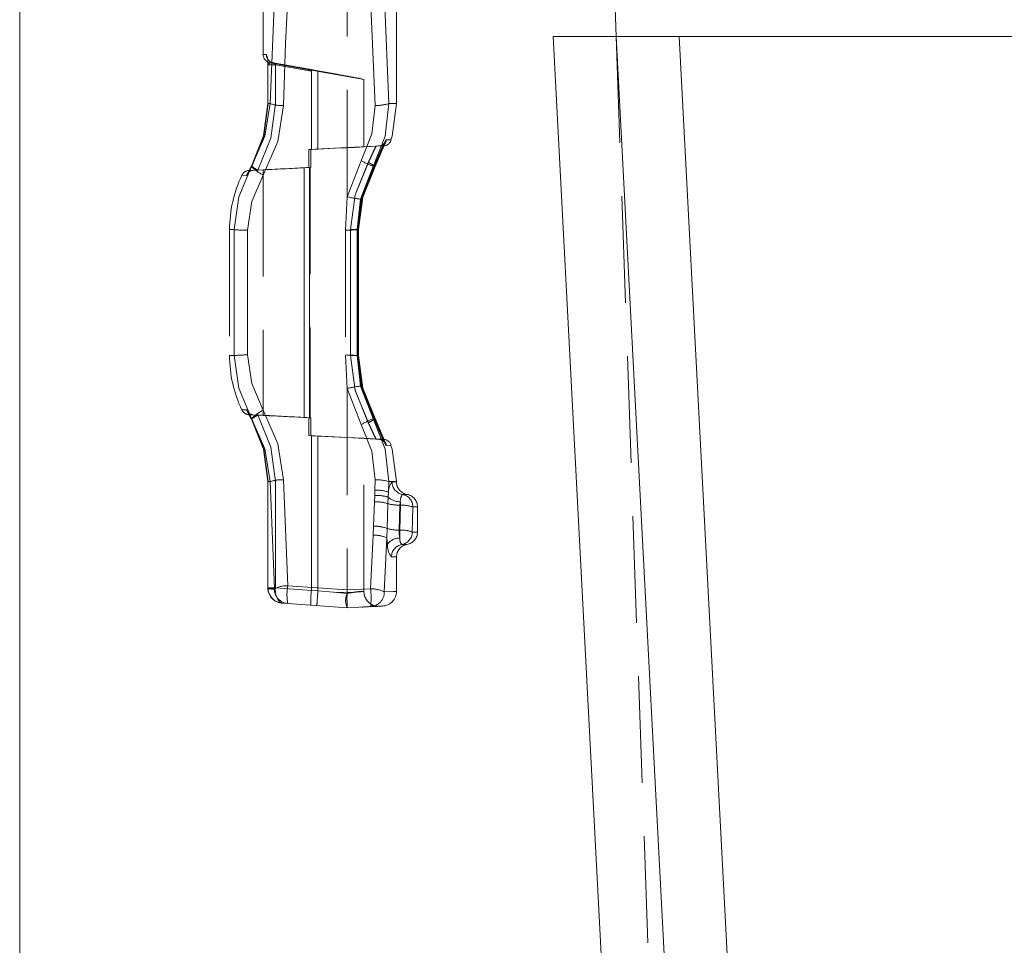
# Model space of a CAD drawing. Units: millimetres. Extents: x 0 to 420, y 0 to 297.
# Drawn here: x 247 to 259, y 218 to 229 of the extents above; entities that cross this region are included whole.
import ezdxf

# ---------------------------------------------------------------- set-up
doc = ezdxf.new("R2010")
doc.units = ezdxf.units.MM
doc.linetypes.add('HIDDEN', pattern=[1.905, 1.27, -0.635])
doc.linetypes.add('PHANTOM', pattern=[12.7, 6.35, -1.27, 1.27, -1.27, 1.27, -1.27])

msp = doc.modelspace()

# ---------------------------------------------------------------- linework, layer by layer
at = {"color": 7, "linetype": 'Continuous', "lineweight": 15}
for p, q in [((247.088012, 232.597013), (247.088012, 136.589785)), ((254.192776, 229.289783), (254.088013, 232.289786)), ((253.442776, 229.289783), (254.192776, 229.289783)), ((254.593053, 207.341172), (253.442776, 229.289783)), ((254.192776, 229.289783), (254.789494, 217.903729)), ((254.192776, 229.289783), (254.942775, 229.289783)), ((254.942775, 229.289783), (255.537438, 217.942931)), ((254.942775, 229.289783), (293.233252, 229.289783))]:
    msp.add_line(p, q, dxfattribs=at)
at = {"color": 7, "linetype": 'HIDDEN', "lineweight": 0}
for p, q in [((249.988014, 229.94677), (249.988014, 229.073693)), ((250.988013, 227.381445), (250.988013, 229.832198)), ((251.576117, 228.489788), (251.576117, 229.827972)), ((254.192776, 229.289783), (255.683893, 186.589785)), ((250.041997, 228.953768), (250.041997, 228.953744)), ((250.041997, 228.953744), (250.041997, 228.487833)), ((250.070693, 228.975214), (250.988266, 228.813423)), ((250.35824, 228.930457), (250.107676, 228.975118)), ((250.358221, 228.930463), (250.107676, 228.975118)), ((250.562032, 228.894521), (250.354193, 228.931166)), ((250.35426, 228.931154), (250.562023, 228.894521)), ((250.562023, 228.894521), (250.638004, 228.881122)), ((250.562023, 227.942885), (250.562023, 228.876133)), ((250.639901, 228.880788), (250.562032, 228.894521)), ((250.562032, 228.876133), (250.562032, 227.942885)), ((250.639901, 228.880788), (250.639901, 227.946962)), ((250.987409, 228.813566), (251.189344, 228.777958)), ((251.188014, 227.973921), (251.188014, 228.778197)), ((250.041997, 228.487833), (250.041997, 228.487803)), ((251.187392, 227.973892), (251.422167, 227.986194)), ((251.311038, 227.744092), (251.425985, 228.016872)), ((251.311038, 227.744092), (251.425964, 228.016855)), ((251.317231, 227.743299), (251.433687, 228.016628)), ((251.317231, 227.743299), (251.433693, 228.01661)), ((251.372507, 227.986176), (251.330029, 227.983804)), ((251.372621, 227.98614), (251.330029, 227.983804)), ((251.379885, 227.986146), (251.332399, 227.983565)), ((251.372619, 227.98614), (251.373878, 227.98614)), ((251.373878, 227.98614), (251.372621, 227.98614)), ((251.379885, 227.986146), (251.3813, 227.986152)), ((250.530125, 227.941228), (250.988013, 227.965589)), ((250.530125, 227.941228), (250.562032, 227.942885)), ((250.530125, 227.941228), (250.530125, 227.728332)), ((250.988013, 227.96538), (250.555953, 227.942569)), ((250.562023, 227.942885), (250.555953, 227.942569)), ((250.555953, 227.729697), (250.555953, 227.942569)), ((250.638004, 227.946867), (250.562023, 227.942885)), ((250.562032, 227.942885), (250.639901, 227.946962)), ((250.988013, 227.965589), (251.330029, 227.983804)), ((250.988013, 227.96538), (251.332399, 227.983565)), ((249.848139, 227.736343), (249.814177, 227.670504)), ((249.84829, 227.736254), (249.814357, 227.670468)), ((249.84829, 227.736254), (249.814376, 227.67051)), ((249.988014, 227.701707), (249.818713, 227.692832)), ((249.855353, 227.739133), (249.849545, 227.74321)), ((249.914008, 227.695669), (249.926356, 227.696331)), ((249.926356, 227.696331), (250.555953, 227.729697)), ((249.988014, 227.701707), (249.988014, 224.777867)), ((250.429292, 227.723188), (250.474465, 227.725453)), ((250.474465, 227.725453), (250.530125, 227.728332)), ((250.546922, 227.729226), (250.538005, 227.728762)), ((250.555953, 227.729697), (250.546922, 227.729226)), ((250.546922, 227.729226), (250.546922, 224.750341)), ((250.988013, 227.381445), (250.969479, 226.982458)), ((249.588013, 226.989783), (249.588013, 225.489785)), ((250.969479, 226.982458), (250.969479, 225.49711)), ((251.118411, 225.487812), (251.118411, 226.99181)), ((251.123536, 226.991851), (251.123536, 226.991857)), ((251.123536, 225.48771), (251.123536, 226.991851)), ((250.969479, 225.49711), (250.988013, 225.098122)), ((251.118411, 225.487764), (251.118411, 225.487812)), ((250.988013, 225.098122), (250.988013, 222.702206)), ((249.81418, 224.809058), (249.848138, 224.743224)), ((249.814357, 224.809105), (249.84829, 224.743314)), ((249.814376, 224.809058), (249.84829, 224.743314)), ((249.988014, 224.777867), (249.818713, 224.786736)), ((249.849545, 224.736358), (249.848989, 224.734296)), ((249.914008, 224.783905), (249.926356, 224.783243)), ((250.555953, 224.74987), (249.926356, 224.783243)), ((250.474465, 224.754114), (250.429124, 224.756391)), ((250.474465, 224.754114), (250.530125, 224.751241)), ((250.530125, 224.538339), (250.530125, 224.751241)), ((250.538005, 224.750806), (250.546922, 224.750341)), ((250.555953, 224.74987), (250.546922, 224.750341)), ((250.555953, 224.74987), (250.555953, 224.537004)), ((251.425964, 224.462713), (251.311038, 224.735476)), ((251.425985, 224.462701), (251.311038, 224.735476)), ((251.433679, 224.462957), (251.317231, 224.736269)), ((251.4337, 224.462946), (251.317231, 224.736269)), ((250.988013, 224.513979), (250.530125, 224.538339)), ((250.530125, 224.538339), (250.562032, 224.536688)), ((250.562023, 224.536688), (250.555953, 224.537004)), ((250.555953, 224.537004), (250.988013, 224.514188)), ((250.562023, 222.696002), (250.562023, 224.536688)), ((250.638004, 224.532707), (250.562023, 224.536688)), ((250.562032, 224.536688), (250.639901, 224.532605)), ((250.562032, 224.536688), (250.562032, 222.696002)), ((250.639901, 224.532605), (250.639901, 222.690512)), ((250.988013, 224.514188), (251.332399, 224.496002)), ((251.330029, 224.495764), (250.988013, 224.513979)), ((251.422167, 224.493374), (251.187389, 224.505682)), ((251.188014, 222.682352), (251.188014, 224.505646)), ((251.188014, 222.682364), (251.188014, 224.505646)), ((251.372507, 224.493398), (251.330029, 224.495764)), ((251.372621, 224.493427), (251.330029, 224.495764)), ((251.373878, 224.493427), (251.372621, 224.493427)), ((251.379885, 224.493421), (251.3813, 224.493421)), ((250.041997, 223.991765), (250.041997, 222.723712)), ((251.576117, 223.98559), (251.576117, 223.989786)), ((251.826116, 223.389782), (251.826116, 223.689784)), ((251.576117, 222.676326), (251.576117, 223.093982)), ((250.041997, 222.723712), (250.041997, 222.723688)), ((250.052318, 222.72491), (250.045188, 222.72491)), ((250.561985, 222.694935), (250.562023, 222.696002)), ((250.562032, 222.696002), (250.561994, 222.694935)), ((250.988011, 222.701897), (250.988013, 222.702206)), ((250.988013, 222.670842), (251.031958, 222.673352)), ((250.21828, 222.54361), (250.280082, 222.539289)), ((250.988011, 222.489787), (250.280082, 222.539289)), ((250.557429, 222.519894), (250.526658, 222.522045)), ((250.988011, 222.489787), (250.988013, 222.489787)), ((251.26781, 222.502), (250.988013, 222.489787)), ((251.280376, 222.516365), (251.373625, 222.50662)), ((251.280417, 222.516306), (251.373501, 222.506614)), ((251.305437, 222.513117), (251.303157, 222.517176)), ((251.305531, 222.513188), (251.303333, 222.517229))]:
    msp.add_line(p, q, dxfattribs=at)
at = {"color": 7, "linetype": 'PHANTOM', "lineweight": 0}
for p, q in [((250.127405, 229.867376), (250.07074, 228.489788)), ((251.320642, 228.466768), (251.263256, 229.844327)), ((251.485418, 228.489788), (251.429527, 229.81732)), ((250.025843, 229.073573), (249.988014, 229.073693)), ((250.133282, 228.952546), (250.042114, 228.952546)), ((250.043224, 228.489788), (250.043224, 228.952546)), ((250.133282, 228.952546), (250.047614, 228.952546)), ((250.107643, 228.975118), (250.070727, 228.975214)), ((250.107643, 228.975118), (250.35426, 228.931154)), ((250.354193, 228.931166), (250.107643, 228.975118)), ((250.133282, 228.952546), (250.133282, 228.489788)), ((250.562023, 228.876133), (250.133282, 228.952546)), ((250.133282, 228.952546), (250.562032, 228.876133)), ((250.638004, 227.946867), (250.638004, 228.881122)), ((250.047225, 228.489788), (250.042114, 228.489788)), ((250.07074, 228.489788), (250.043224, 228.489788)), ((251.485418, 228.489788), (251.576117, 228.489788)), ((251.485418, 228.489788), (251.576117, 228.489788)), ((251.447225, 228.057684), (251.313333, 227.739782)), ((251.42462, 228.00401), (251.313333, 227.739782)), ((251.320671, 227.739782), (251.455909, 228.057636)), ((251.320671, 227.739782), (251.439484, 228.01903)), ((251.420289, 227.986194), (251.3813, 227.986152)), ((250.988013, 227.964492), (250.988013, 227.96538)), ((251.239081, 227.789052), (251.330029, 227.983804)), ((251.332399, 227.983565), (251.240626, 227.789111)), ((251.156938, 227.810062), (250.988013, 227.381445)), ((249.792114, 227.635439), (249.733612, 227.635862)), ((249.818847, 227.689786), (249.792114, 227.635439)), ((249.818845, 227.689786), (249.792114, 227.635439)), ((249.818713, 227.692832), (249.863496, 227.692874)), ((249.818845, 227.689786), (249.845894, 227.739782)), ((249.845894, 227.739782), (249.818847, 227.689786)), ((249.848989, 227.745272), (249.845894, 227.739782)), ((249.845894, 227.739782), (249.849965, 227.739782)), ((250.474465, 224.754114), (250.474465, 227.725453)), ((250.538005, 227.728762), (250.538005, 224.750806)), ((251.299937, 227.739782), (251.148617, 227.351613)), ((251.320671, 227.739782), (251.299937, 227.739782)), ((251.148617, 227.351613), (251.108132, 226.989783)), ((249.588013, 226.989783), (249.641405, 226.989783)), ((249.588013, 226.989783), (249.641405, 226.989783)), ((249.588013, 226.989783), (249.641405, 226.989783)), ((249.641405, 226.989783), (249.588013, 226.989783)), ((249.641405, 226.989783), (249.641405, 225.489785)), ((249.803039, 225.497414), (249.803039, 226.982154)), ((251.029405, 226.989783), (251.123391, 226.989783)), ((251.029405, 225.489785), (251.029405, 226.989783)), ((251.029405, 226.989783), (251.118059, 226.989783)), ((251.113454, 226.989783), (251.029967, 226.989783)), ((251.029967, 226.989783), (251.029967, 225.489785)), ((251.108132, 226.989783), (251.122341, 226.989783)), ((251.108132, 226.989783), (251.108132, 225.489785)), ((251.1171, 226.989783), (251.108132, 226.989783)), ((251.1171, 226.989783), (251.1171, 225.489785)), ((251.122341, 225.489785), (251.122341, 226.989783)), ((249.588013, 225.489785), (249.641405, 225.489785)), ((249.641405, 225.489785), (249.588013, 225.489785)), ((249.641405, 225.489785), (249.588013, 225.489785)), ((249.588013, 225.489785), (249.641405, 225.489785)), ((251.029405, 225.489785), (251.123391, 225.489785)), ((251.029405, 225.489785), (251.118059, 225.489785)), ((251.029967, 225.489785), (251.113454, 225.489785)), ((251.108132, 225.489785), (251.148617, 225.127955)), ((251.122341, 225.489785), (251.108132, 225.489785)), ((251.1171, 225.489785), (251.108132, 225.489785)), ((250.988013, 225.098122), (251.156938, 224.669505)), ((251.148617, 225.127955), (251.299937, 224.739785)), ((249.733612, 224.843706), (249.792114, 224.844135)), ((249.792114, 224.844135), (249.818847, 224.789788)), ((249.792114, 224.844135), (249.818845, 224.789788)), ((249.863496, 224.786694), (249.818713, 224.786736)), ((249.845894, 224.739785), (249.818845, 224.789788)), ((249.818847, 224.789788), (249.845894, 224.739785)), ((249.845894, 224.739785), (249.849965, 224.739785)), ((249.845894, 224.739785), (249.848989, 224.734296)), ((251.313333, 224.739785), (251.299937, 224.739785)), ((251.299937, 224.739785), (251.320671, 224.739785)), ((251.313333, 224.739785), (251.447225, 224.42189)), ((251.313333, 224.739785), (251.4302, 224.462308)), ((251.313333, 224.739785), (251.42463, 224.475534)), ((251.455909, 224.421932), (251.320671, 224.739785)), ((251.439506, 224.460484), (251.320671, 224.739785)), ((251.239081, 224.690516), (251.330029, 224.495764)), ((251.332399, 224.496002), (251.240626, 224.690456)), ((250.638004, 224.532707), (250.638004, 222.690691)), ((250.988013, 224.514188), (250.988013, 224.515082)), ((251.3813, 224.493421), (251.420291, 224.49338)), ((250.280082, 222.75079), (250.231227, 224.012716)), ((251.317121, 223.889293), (251.320642, 224.012799)), ((250.047225, 223.989786), (250.042114, 223.989786)), ((250.043224, 223.989786), (250.07074, 223.989786)), ((250.043224, 223.989786), (250.043224, 222.72491)), ((250.121585, 222.714861), (250.07074, 223.989786)), ((250.133282, 223.989786), (250.133282, 222.72491)), ((251.316069, 223.825641), (251.317121, 223.889293)), ((251.481754, 223.865004), (251.485418, 223.989786)), ((251.485418, 223.989786), (251.576117, 223.989786)), ((251.485418, 223.989786), (251.576117, 223.989786)), ((251.523127, 223.98559), (251.576117, 223.98559)), ((251.523127, 223.98559), (251.576117, 223.98559)), ((251.314534, 223.751314), (251.316069, 223.825641)), ((251.477675, 223.805697), (251.47433, 223.727907)), ((251.481754, 223.865004), (251.477675, 223.805697)), ((251.646654, 223.837687), (251.701117, 223.837687)), ((251.646654, 223.837687), (251.701117, 223.837687)), ((251.314534, 223.751314), (251.303652, 223.460145)), ((251.47433, 223.727907), (251.464163, 223.433424)), ((251.464163, 223.433424), (251.474331, 223.727907)), ((251.607505, 223.412455), (251.617061, 223.709829)), ((251.62195, 223.709829), (251.615056, 223.412455)), ((251.617061, 223.709829), (251.62195, 223.749877)), ((251.617061, 223.709829), (251.62195, 223.709829)), ((251.62195, 223.709829), (251.62195, 223.749877)), ((251.62195, 223.749877), (251.62195, 223.709829)), ((251.62195, 223.709829), (251.62195, 223.749877)), ((251.62195, 223.749877), (251.62195, 223.709829)), ((251.763065, 223.389782), (251.770183, 223.689784)), ((251.770183, 223.689784), (251.826116, 223.689784)), ((251.770183, 223.689784), (251.826116, 223.689784)), ((251.298431, 223.351611), (251.303652, 223.460145)), ((251.464163, 223.433424), (251.462302, 223.321761)), ((251.615056, 223.412455), (251.607505, 223.412455)), ((251.615056, 223.412455), (251.615056, 223.317803)), ((251.615056, 223.317803), (251.615056, 223.412455)), ((251.615056, 223.412455), (251.615056, 223.317803)), ((251.615056, 223.317803), (251.615056, 223.412455)), ((251.298431, 223.351611), (251.26781, 222.71427)), ((251.430436, 222.677834), (251.462302, 223.321761)), ((251.468639, 223.245819), (251.462302, 223.321761)), ((251.763065, 223.389782), (251.826116, 223.389782)), ((251.763065, 223.389782), (251.826116, 223.389782)), ((251.639725, 223.241885), (251.701117, 223.241885)), ((251.639725, 223.241885), (251.701117, 223.241885)), ((251.516384, 223.093982), (251.576117, 223.093982)), ((251.516384, 223.093982), (251.576117, 223.093982)), ((250.045188, 222.72491), (250.042114, 222.72491)), ((250.043224, 222.72491), (250.043249, 222.720124)), ((250.043249, 222.720124), (250.121585, 222.714861)), ((250.133282, 222.72491), (250.052318, 222.72491)), ((250.132887, 222.713853), (250.133282, 222.72491)), ((250.133282, 222.72491), (250.561985, 222.694935)), ((250.561994, 222.694935), (250.133282, 222.72491)), ((250.988011, 222.701897), (250.280082, 222.75079)), ((251.26781, 222.71427), (250.988013, 222.702206)), ((250.562023, 222.696002), (250.638004, 222.690691)), ((250.639901, 222.690512), (250.562032, 222.696002))]:
    msp.add_line(p, q, dxfattribs=at)
at = {"color": 7, "linetype": 'PHANTOM', "lineweight": 0, "flags": 128}
for points in [[(250.231227, 228.466858), (250.255774, 229.209293), (250.288619, 229.881801)], [(250.231227, 228.466858), (250.255774, 229.209299), (250.288619, 229.881801)], [(250.231227, 228.466858), (250.255774, 229.209293), (250.288619, 229.881801)], [(250.288619, 229.881801), (250.255774, 229.209299), (250.231227, 228.466858)], [(250.231227, 228.466858), (250.255774, 229.209293), (250.288619, 229.881801)], [(250.288619, 229.881801), (250.255774, 229.209293), (250.231227, 228.466858)], [(250.231227, 228.466858), (250.255774, 229.209293), (250.288619, 229.881801)], [(250.288619, 229.881801), (250.255774, 229.209293), (250.231227, 228.466858)], [(250.043224, 228.489788), (249.993506, 228.105022), (249.848989, 227.745272)], [(249.848989, 227.745272), (249.993506, 228.105022), (250.043224, 228.489788)], [(249.848989, 227.745272), (249.993506, 228.105022), (250.043224, 228.489788)], [(250.043224, 228.489788), (249.993506, 228.105022), (249.848989, 227.745272)], [(250.043224, 228.489788), (249.993506, 228.105022), (249.848989, 227.745272)], [(249.848989, 227.745272), (249.993506, 228.105022), (250.043224, 228.489788)], [(249.848989, 227.745272), (249.993506, 228.105022), (250.043224, 228.489788)], [(250.043224, 228.489788), (249.993506, 228.105022), (249.848989, 227.745272)], [(249.849965, 227.739782), (250.008172, 228.1011), (250.07074, 228.489788)], [(249.849965, 227.739782), (250.008172, 228.1011), (250.07074, 228.489788)], [(250.133282, 228.489788), (250.080325, 228.079767), (249.926356, 227.696331)], [(249.926356, 227.696331), (250.080325, 228.079767), (250.133282, 228.489788)], [(249.926356, 227.696331), (250.080325, 228.079767), (250.133282, 228.489788)], [(250.133282, 228.489788), (250.080325, 228.079767), (249.926356, 227.696331)], [(250.133282, 228.489788), (250.080325, 228.079767), (249.926356, 227.696331)], [(249.926356, 227.696331), (250.080325, 228.079767), (250.133282, 228.489788)], [(249.926356, 227.696331), (250.080325, 228.079767), (250.133282, 228.489788)], [(250.133282, 228.489788), (250.080325, 228.079767), (249.926356, 227.696331)], [(249.988729, 227.638675), (250.163367, 228.037853), (250.231227, 228.466858)], [(250.231227, 228.466858), (250.163366, 228.037853), (249.988729, 227.638675)], [(249.988729, 227.638675), (250.163366, 228.037853), (250.231227, 228.466858)], [(250.231227, 228.466858), (250.163367, 228.037853), (249.988729, 227.638675)], [(249.988729, 227.638675), (250.163367, 228.037853), (250.231227, 228.466858)], [(250.231227, 228.466858), (250.163366, 228.037853), (249.988729, 227.638675)], [(249.988729, 227.638675), (250.163366, 228.037853), (250.231227, 228.466858)], [(250.231227, 228.466858), (250.163367, 228.037853), (249.988729, 227.638675)], [(251.320642, 228.466768), (251.283455, 228.128101), (251.156938, 227.810062)], [(251.156938, 227.810062), (251.283455, 228.128101), (251.320642, 228.466768)], [(251.320642, 228.466768), (251.283455, 228.128101), (251.156938, 227.810062)], [(251.156938, 227.810062), (251.283455, 228.128101), (251.320642, 228.466768)], [(251.320642, 228.466768), (251.283455, 228.128101), (251.156938, 227.810062)], [(251.156938, 227.810062), (251.283455, 228.128101), (251.320642, 228.466768)], [(251.320642, 228.466768), (251.283455, 228.128101), (251.156938, 227.810062)], [(251.156938, 227.810062), (251.283455, 228.128101), (251.320642, 228.466768)], [(251.299937, 227.739782), (251.44292, 228.103198), (251.485418, 228.489788)], [(251.485418, 228.489788), (251.44292, 228.103198), (251.299937, 227.739782)], [(251.485418, 228.489788), (251.44292, 228.103198), (251.299937, 227.739782)], [(251.299937, 227.739782), (251.44292, 228.103198), (251.485418, 228.489788)], [(251.485418, 228.489788), (251.44292, 228.103198), (251.299937, 227.739782)], [(251.299937, 227.739782), (251.44292, 228.103198), (251.485418, 228.489788)], [(251.299937, 227.739782), (251.44292, 228.103198), (251.485418, 228.489788)], [(251.485418, 228.489788), (251.44292, 228.103198), (251.299937, 227.739782)], [(251.373878, 227.98614), (251.421957, 227.986194), (251.3813, 227.986152)], [(251.455909, 228.057636), (251.512505, 228.057344), (251.447225, 228.057684)], [(251.455909, 228.057636), (251.512505, 228.057344), (251.447225, 228.057684)], [(251.455909, 228.057636), (251.512505, 228.057344), (251.447225, 228.057684)], [(251.455909, 228.057636), (251.512505, 228.057344), (251.447225, 228.057684)], [(251.029405, 226.989783), (251.083501, 227.403118), (251.240626, 227.789111)], [(251.029405, 226.989783), (251.083501, 227.403118), (251.240626, 227.789111)], [(251.029405, 226.989783), (251.083501, 227.403118), (251.240626, 227.789111)], [(251.029405, 226.989783), (251.083501, 227.403118), (251.240626, 227.789111)], [(251.029967, 226.989783), (251.083489, 227.402968), (251.239081, 227.789052)], [(251.029967, 226.989783), (251.083489, 227.402968), (251.239081, 227.789052)], [(251.029967, 226.989783), (251.083489, 227.402968), (251.239081, 227.789052)], [(251.029967, 226.989783), (251.083489, 227.402968), (251.239081, 227.789052)], [(249.641405, 226.989783), (249.696486, 227.378948), (249.849965, 227.739782)], [(249.849965, 227.739782), (249.696486, 227.378948), (249.641405, 226.989783)], [(249.849965, 227.739782), (249.696486, 227.378948), (249.641405, 226.989783)], [(249.641405, 226.989783), (249.696486, 227.378948), (249.849965, 227.739782)], [(249.641405, 226.989783), (249.696486, 227.378948), (249.849965, 227.739782)], [(249.849965, 227.739782), (249.696486, 227.378948), (249.641405, 226.989783)], [(249.849965, 227.739782), (249.696486, 227.378948), (249.641405, 226.989783)], [(249.641405, 226.989783), (249.696486, 227.378948), (249.849965, 227.739782)], [(249.803039, 226.982154), (249.852182, 227.322884), (249.988729, 227.638675)], [(249.988729, 227.638675), (249.852182, 227.322884), (249.803039, 226.982154)], [(249.803039, 226.982154), (249.852182, 227.322884), (249.988729, 227.638675)], [(249.988729, 227.638675), (249.852182, 227.322884), (249.803039, 226.982154)], [(249.803039, 226.982154), (249.852182, 227.322884), (249.988729, 227.638675)], [(249.988729, 227.638675), (249.852182, 227.322884), (249.803039, 226.982154)], [(249.803039, 226.982154), (249.852182, 227.322884), (249.988729, 227.638675)], [(249.988729, 227.638675), (249.852182, 227.322884), (249.803039, 226.982154)], [(251.313333, 227.739782), (251.167336, 227.377547), (251.1171, 226.989783)], [(251.313333, 227.739782), (251.167336, 227.377547), (251.1171, 226.989783)], [(251.313333, 227.739782), (251.167336, 227.377547), (251.1171, 226.989783)], [(251.313333, 227.739782), (251.167336, 227.377547), (251.1171, 226.989783)], [(251.122341, 226.989783), (251.173145, 227.377654), (251.320671, 227.739782)], [(251.122341, 226.989783), (251.173145, 227.377654), (251.320671, 227.739782)], [(251.122341, 226.989783), (251.173145, 227.377654), (251.320671, 227.739782)], [(251.122341, 226.989783), (251.173145, 227.377654), (251.320671, 227.739782)], [(249.849965, 224.739785), (249.696486, 225.10062), (249.641405, 225.489785)], [(249.641405, 225.489785), (249.696486, 225.10062), (249.849965, 224.739785)], [(249.641405, 225.489785), (249.696486, 225.10062), (249.849965, 224.739785)], [(249.849965, 224.739785), (249.696486, 225.10062), (249.641405, 225.489785)], [(249.849965, 224.739785), (249.696486, 225.10062), (249.641405, 225.489785)], [(249.641405, 225.489785), (249.696486, 225.10062), (249.849965, 224.739785)], [(249.641405, 225.489785), (249.696486, 225.10062), (249.849965, 224.739785)], [(249.849965, 224.739785), (249.696486, 225.10062), (249.641405, 225.489785)], [(249.988729, 224.840899), (249.852182, 225.15669), (249.803039, 225.497414)], [(249.803039, 225.497414), (249.852182, 225.15669), (249.988729, 224.840899)], [(249.988729, 224.840899), (249.852182, 225.15669), (249.803039, 225.497414)], [(249.803039, 225.497414), (249.852182, 225.15669), (249.988729, 224.840899)], [(249.988729, 224.840899), (249.852182, 225.15669), (249.803039, 225.497414)], [(249.803039, 225.497414), (249.852182, 225.15669), (249.988729, 224.840899)], [(249.988729, 224.840899), (249.852182, 225.15669), (249.803039, 225.497414)], [(249.803039, 225.497414), (249.852182, 225.15669), (249.988729, 224.840899)], [(251.240626, 224.690456), (251.083501, 225.07645), (251.029405, 225.489785)], [(251.240626, 224.690456), (251.083501, 225.07645), (251.029405, 225.489785)], [(251.240626, 224.690456), (251.083501, 225.07645), (251.029405, 225.489785)], [(251.240626, 224.690456), (251.083501, 225.07645), (251.029405, 225.489785)], [(251.029967, 225.489785), (251.083489, 225.076599), (251.239081, 224.690516)], [(251.029967, 225.489785), (251.083489, 225.076599), (251.239081, 224.690516)], [(251.029967, 225.489785), (251.083489, 225.076599), (251.239081, 224.690516)], [(251.029967, 225.489785), (251.083489, 225.076599), (251.239081, 224.690516)], [(251.1171, 225.489785), (251.167336, 225.102027), (251.313333, 224.739785)], [(251.1171, 225.489785), (251.167336, 225.102027), (251.313333, 224.739785)], [(251.1171, 225.489785), (251.167336, 225.102027), (251.313333, 224.739785)], [(251.1171, 225.489785), (251.167336, 225.102027), (251.313333, 224.739785)], [(251.320671, 224.739785), (251.173145, 225.101913), (251.122341, 225.489785)], [(251.320671, 224.739785), (251.173145, 225.101913), (251.122341, 225.489785)], [(251.320671, 224.739785), (251.173145, 225.101913), (251.122341, 225.489785)], [(251.320671, 224.739785), (251.173145, 225.101913), (251.122341, 225.489785)], [(249.988729, 224.840899), (250.163367, 224.441714), (250.231227, 224.012716)], [(249.988729, 224.840899), (250.163366, 224.441714), (250.231227, 224.012716)], [(249.988729, 224.840899), (250.163367, 224.441714), (250.231227, 224.012716)], [(249.988729, 224.840899), (250.163366, 224.441714), (250.231227, 224.012716)], [(250.231227, 224.012716), (250.163366, 224.441714), (249.988729, 224.840893)], [(250.231227, 224.012716), (250.163367, 224.441714), (249.988729, 224.840893)], [(250.231227, 224.012716), (250.163366, 224.441714), (249.988729, 224.840893)], [(250.231227, 224.012716), (250.163367, 224.441714), (249.988729, 224.840893)], [(249.848989, 224.734296), (249.993506, 224.374552), (250.043224, 223.989786)], [(250.043224, 223.989786), (249.993506, 224.374552), (249.848989, 224.734296)], [(250.043224, 223.989786), (249.993506, 224.374552), (249.848989, 224.734296)], [(249.848989, 224.734296), (249.993506, 224.374552), (250.043224, 223.989786)], [(249.848989, 224.734296), (249.993506, 224.374552), (250.043224, 223.989786)], [(250.043224, 223.989786), (249.993506, 224.374552), (249.848989, 224.734296)], [(250.043224, 223.989786), (249.993506, 224.374552), (249.848989, 224.734296)], [(249.848989, 224.734296), (249.993506, 224.374552), (250.043224, 223.989786)], [(250.07074, 223.989786), (250.00817, 224.378468), (249.849965, 224.739785)], [(250.07074, 223.989786), (250.00817, 224.378468), (249.849965, 224.739785)], [(250.133282, 223.989786), (250.080325, 224.3998), (249.926356, 224.783243)], [(250.133282, 223.989786), (250.080325, 224.3998), (249.926356, 224.783243)], [(249.926356, 224.783243), (250.080325, 224.3998), (250.133282, 223.989786)], [(249.926356, 224.783243), (250.080325, 224.3998), (250.133282, 223.989786)], [(250.133282, 223.989786), (250.080325, 224.3998), (249.926356, 224.783243)], [(249.926356, 224.783243), (250.080325, 224.3998), (250.133282, 223.989786)], [(249.926356, 224.783243), (250.080325, 224.3998), (250.133282, 223.989786)], [(250.133282, 223.989786), (250.080325, 224.3998), (249.926356, 224.783243)], [(251.485418, 223.989786), (251.44292, 224.376376), (251.299937, 224.739785)], [(251.299937, 224.739785), (251.44292, 224.376376), (251.485418, 223.989786)], [(251.299937, 224.739785), (251.44292, 224.376376), (251.485418, 223.989786)], [(251.485418, 223.989786), (251.44292, 224.376376), (251.299937, 224.739785)], [(251.299937, 224.739785), (251.44292, 224.376376), (251.485418, 223.989786)], [(251.485418, 223.989786), (251.44292, 224.376376), (251.299937, 224.739785)], [(251.485418, 223.989786), (251.44292, 224.376376), (251.299937, 224.739785)], [(251.299937, 224.739785), (251.44292, 224.376376), (251.485418, 223.989786)], [(251.156938, 224.669505), (251.283455, 224.351473), (251.320642, 224.012799)], [(251.320642, 224.012799), (251.283455, 224.351473), (251.156938, 224.669505)], [(251.156938, 224.669505), (251.283455, 224.351473), (251.320642, 224.012799)], [(251.320642, 224.012799), (251.283455, 224.351473), (251.156938, 224.669505)], [(251.156938, 224.669505), (251.283455, 224.351473), (251.320642, 224.012799)], [(251.320642, 224.012799), (251.283455, 224.351473), (251.156938, 224.669505)], [(251.156938, 224.669505), (251.283455, 224.351473), (251.320642, 224.012799)], [(251.320642, 224.012799), (251.283455, 224.351473), (251.156938, 224.669505)], [(251.3813, 224.493421), (251.421957, 224.493374), (251.373878, 224.493427)], [(251.420289, 224.49338), (251.421957, 224.493374), (251.373878, 224.493427)], [(251.447225, 224.42189), (251.512505, 224.422224), (251.455909, 224.421932)], [(251.447225, 224.42189), (251.512505, 224.422224), (251.455909, 224.421932)], [(251.447225, 224.42189), (251.512505, 224.422224), (251.455909, 224.421932)], [(251.447225, 224.42189), (251.512505, 224.422224), (251.455909, 224.421932)], [(251.615056, 223.317803), (251.607753, 223.364641), (251.607505, 223.412455)], [(251.607505, 223.412455), (251.607843, 223.363699), (251.615056, 223.317803)], [(251.607505, 223.412455), (251.6078, 223.364182), (251.615056, 223.317803)], [(251.615056, 223.317803), (251.607753, 223.364641), (251.607505, 223.412455)], [(251.615056, 223.317803), (251.607753, 223.364641), (251.607505, 223.412455)], [(251.607505, 223.412455), (251.607843, 223.363699), (251.615056, 223.317803)], [(251.607505, 223.412455), (251.6078, 223.364182), (251.615056, 223.317803)], [(251.615056, 223.317803), (251.607753, 223.364641), (251.607505, 223.412455)], [(250.21828, 222.54361), (250.188018, 222.554804), (250.160843, 222.585232), (250.140081, 222.638126), (250.134045, 222.675295), (250.132887, 222.713853)], [(250.21828, 222.54361), (250.188018, 222.554804), (250.160843, 222.585232), (250.140081, 222.638126), (250.134045, 222.675295), (250.132887, 222.713853)], [(250.638004, 222.690691), (250.633305, 222.623499), (250.629322, 222.56654), (250.626659, 222.528483), (250.625725, 222.515119)], [(250.638004, 222.690691), (250.633305, 222.623499), (250.629322, 222.56654), (250.626659, 222.528483), (250.625725, 222.515119)], [(250.638004, 222.690691), (250.633305, 222.623499), (250.629322, 222.56654), (250.626659, 222.528483), (250.625725, 222.515119)], [(250.638004, 222.690691), (250.633305, 222.623499), (250.629322, 222.56654), (250.626659, 222.528483), (250.625725, 222.515119)], [(250.988013, 222.658385), (250.823961, 222.673537), (250.638004, 222.690691)], [(250.988013, 222.658385), (250.823958, 222.673537), (250.638004, 222.690691)], [(250.988013, 222.658385), (250.823961, 222.673537), (250.638004, 222.690691)], [(250.988013, 222.658385), (250.823958, 222.673537), (250.638004, 222.690691)], [(250.639901, 222.690512), (250.824533, 222.675039), (250.988013, 222.670842)], [(250.639901, 222.690512), (250.824533, 222.675039), (250.988013, 222.670842)], [(250.639901, 222.690512), (250.824533, 222.675039), (250.988013, 222.670842)], [(250.639901, 222.690512), (250.824533, 222.675039), (250.988013, 222.670842)], [(251.430436, 222.677834), (251.539747, 222.682418), (251.576117, 222.683944), (251.539747, 222.682418), (251.430436, 222.677834)], [(251.430436, 222.677834), (251.539747, 222.682418), (251.576117, 222.683944), (251.539747, 222.682418), (251.430436, 222.677834)], [(251.430436, 222.677834), (251.539548, 222.682394), (251.576117, 222.683914), (251.539548, 222.682394), (251.430436, 222.677834)], [(251.430436, 222.677834), (251.539548, 222.682394), (251.576117, 222.683914), (251.539548, 222.682394), (251.430436, 222.677834)]]:
    msp.add_lwpolyline(points, dxfattribs=at)
at = {"color": 7, "linetype": 'HIDDEN', "lineweight": 0, "flags": 128}
for points in [[(250.111897, 228.973008), (250.092067, 228.973897), (250.073916, 228.973432), (250.058569, 228.967835), (250.04739, 228.952546)], [(250.111897, 228.973008), (250.092067, 228.973897), (250.073916, 228.973432), (250.058569, 228.967835), (250.04739, 228.952546)], [(250.06509, 228.970255), (250.058563, 228.967871), (250.04739, 228.952546)], [(250.06509, 228.970255), (250.058563, 228.967871), (250.04739, 228.952546)], [(250.35426, 228.931154), (250.46255, 228.909363), (250.514518, 228.896196), (250.544345, 228.886665), (250.557542, 228.88074), (250.560871, 228.878267), (250.561719, 228.877158), (250.561939, 228.876634), (250.562023, 228.876133)], [(250.35426, 228.931154), (250.46255, 228.909363), (250.514518, 228.896196), (250.544345, 228.886665), (250.557542, 228.88074), (250.560871, 228.878267), (250.561719, 228.877158), (250.561939, 228.876634), (250.562023, 228.876133)], [(250.638004, 228.881122), (250.823869, 228.847666), (250.988013, 228.816993)], [(250.638004, 228.881122), (250.823869, 228.847666), (250.988013, 228.816993)], [(250.047164, 228.489788), (249.997124, 228.103007), (249.851899, 227.741374)], [(250.047164, 228.489788), (249.997124, 228.103007), (249.851899, 227.741374)], [(250.047164, 228.489788), (249.997124, 228.103007), (249.851899, 227.741374)], [(250.047164, 228.489788), (249.997124, 228.103007), (249.851899, 227.741374)], [(251.507495, 228.058578), (251.525258, 228.101678), (251.576117, 228.489788)], [(251.507495, 228.058578), (251.525258, 228.101678), (251.576117, 228.489788)], [(251.379761, 227.986188), (251.358825, 227.984996), (251.332399, 227.983565)], [(251.436842, 228.015281), (251.448046, 228.031279), (251.455909, 228.057636)], [(250.638004, 227.946867), (250.842927, 227.957304), (250.988013, 227.964492)], [(250.638004, 227.946867), (250.842927, 227.957304), (250.988013, 227.964492)], [(251.187392, 227.973892), (251.188014, 227.973921), (251.175594, 227.973331), (251.137781, 227.971561), (251.074719, 227.968617), (250.988013, 227.964492)], [(251.187392, 227.973892), (251.188014, 227.973921), (251.175594, 227.973331), (251.137781, 227.971561), (251.074719, 227.968617), (250.988013, 227.964492)], [(249.845894, 227.739782), (249.846849, 227.737362), (249.848938, 227.735908)], [(249.849063, 227.735837), (249.84694, 227.737315), (249.845894, 227.739782)], [(249.845894, 227.739782), (249.84694, 227.737315), (249.849062, 227.735837)], [(251.113515, 226.989783), (251.164144, 227.379794), (251.311038, 227.744092)], [(251.113515, 226.989783), (251.164144, 227.379794), (251.311038, 227.744092)], [(251.118124, 226.989783), (251.169182, 227.379437), (251.317231, 227.743299)], [(251.118124, 226.989783), (251.169182, 227.379437), (251.317231, 227.743299)], [(251.311038, 224.735476), (251.164144, 225.099773), (251.113515, 225.489785)], [(251.311038, 224.735476), (251.164144, 225.099773), (251.113515, 225.489785)], [(251.317231, 224.736269), (251.169182, 225.100131), (251.118124, 225.489785)], [(251.317231, 224.736269), (251.169182, 225.100131), (251.118124, 225.489785)], [(249.845894, 224.739785), (249.84694, 224.742253), (249.849063, 224.743731)], [(249.845894, 224.739785), (249.846849, 224.742205), (249.848974, 224.743683)], [(249.845894, 224.739785), (249.846849, 224.742205), (249.848934, 224.743654)], [(249.845894, 224.739785), (249.846832, 224.742193), (249.848926, 224.743654)], [(249.851899, 224.738194), (249.997124, 224.376561), (250.047164, 223.989786)], [(249.851899, 224.738194), (249.997124, 224.376561), (250.047164, 223.989786)], [(249.851899, 224.738194), (249.997124, 224.376561), (250.047164, 223.989786)], [(249.851899, 224.738194), (249.997124, 224.376561), (250.047164, 223.989786)], [(250.988013, 224.515082), (250.823937, 224.523164), (250.638004, 224.532707)], [(250.988013, 224.515082), (250.823937, 224.523164), (250.638004, 224.532707)], [(251.187389, 224.505676), (251.188014, 224.505646), (251.175593, 224.506236), (251.137784, 224.508007), (251.074725, 224.510951), (250.988013, 224.515082)], [(251.187389, 224.505676), (251.188014, 224.505646), (251.175593, 224.506236), (251.137784, 224.508007), (251.074725, 224.510951), (250.988013, 224.515082)], [(251.332399, 224.496002), (251.359345, 224.494536), (251.379761, 224.49338)], [(251.332399, 224.496002), (251.356785, 224.494697), (251.368499, 224.494053), (251.374191, 224.493737), (251.378188, 224.493517), (251.379325, 224.493451), (251.379676, 224.493433), (251.379885, 224.493421)], [(251.332399, 224.496002), (251.359344, 224.494536), (251.379761, 224.49338)], [(251.436862, 224.464275), (251.44807, 224.448283), (251.455909, 224.421932)], [(251.576117, 223.989786), (251.525258, 224.37789), (251.507495, 224.42099)], [(251.576117, 223.989786), (251.525258, 224.37789), (251.507495, 224.42099)], [(250.132887, 222.713853), (250.134046, 222.675235), (250.140093, 222.638096), (250.160825, 222.585238), (250.188011, 222.55481), (250.21828, 222.54361)], [(250.132887, 222.713853), (250.134046, 222.675235), (250.140093, 222.638096), (250.160825, 222.585238), (250.188011, 222.55481), (250.21828, 222.54361)], [(250.988013, 222.670842), (251.074767, 222.675831), (251.135568, 222.679342), (251.150453, 222.680194)], [(251.371525, 222.50653), (251.346903, 222.505452), (251.269206, 222.50206), (251.144332, 222.496612), (251.142648, 222.496535)], [(251.371539, 222.50653), (251.346903, 222.505452), (251.269206, 222.50206), (251.144332, 222.496612), (251.142649, 222.496535)], [(251.163551, 222.497584), (251.229262, 222.501029), (251.282281, 222.505887), (251.306473, 222.511269), (251.306459, 222.511299)], [(251.186599, 222.498806), (251.228787, 222.501029), (251.281858, 222.50594), (251.306234, 222.51143), (251.305102, 222.513218)], [(251.188533, 222.498913), (251.228924, 222.501053), (251.281746, 222.505976), (251.306273, 222.511489), (251.305151, 222.513301)], [(251.26781, 222.502), (251.372369, 222.506566), (251.407793, 222.50811), (251.407763, 222.50811)], [(251.26781, 222.502), (251.372369, 222.506566), (251.407793, 222.50811), (251.407763, 222.50811)]]:
    msp.add_lwpolyline(points, dxfattribs=at)
at = {"color": 7, "linetype": 'HIDDEN', "lineweight": 0}
for centre, radius, start, end in [((250.088348, 229.073909), 0.100256, 180.1237104, 259.8768833), ((250.078821, 228.916533), 0.065292, 33.4751281, 63.8040997), ((246.377154, 204.514343), 24.736185, 78.7852919, 79.257154), ((250.213502, 228.915889), 0.449381, 251.4770042, 272.2605568), ((251.331651, 228.989223), 0.52257, 268.7929367, 287.1126816), ((251.368502, 228.065151), 0.079076, 272.9033128, 354.581752), ((251.373349, 228.053637), 0.067466, 269.2849566, 325.6661883), ((251.368484, 228.065123), 0.079091, 272.99681, 354.6025619), ((251.375778, 228.066736), 0.080646, 272.8311323, 353.521218), ((251.375754, 228.066707), 0.080666, 272.9350751, 353.5436122), ((251.416649, 228.086241), 0.100192, 273.077026, 343.2366777), ((251.670903, 228.675211), 1.006302, 239.2864218, 248.3680353), ((251.118291, 227.526425), 0.289072, 47.5677284, 65.3008577), ((250.954456, 227.235144), 0.623517, 54.0317657, 62.679941), ((251.094263, 226.989785), 1.50625, 154.60022, 180), ((249.824059, 227.592799), 0.100175, 93.059634, 154.5406255), ((249.824058, 227.592801), 0.100174, 93.0590713, 154.5411882), ((249.867527, 227.614789), 0.078189, 92.9544897, 164.6864629), ((249.86778, 227.614464), 0.07852, 93.1188508, 164.5069478), ((250.10301, 228.061208), 0.405392, 231.1998168, 244.1662258), ((250.229379, 228.114731), 0.533425, 224.6607801, 243.1829825), ((245.506824, 324.403648), 96.805715, 272.65320138, 272.97911533), ((251.275296, 228.480837), 1.136307, 255.3554228, 263.5991912), ((249.779065, 228.190222), 1.208307, 263.4582071, 271.1369046), ((251.094263, 225.489785), 1.50625, 180, 205.39978), ((249.778933, 224.29215), 1.205505, 88.8541602, 96.5507281), ((251.275296, 223.998731), 1.136307, 96.4008088, 104.6445772), ((249.824068, 224.886781), 0.100188, 205.463799, 266.9359415), ((249.824059, 224.886768), 0.100175, 205.4593745, 266.940366), ((249.867524, 224.864774), 0.078184, 195.3062152, 267.0470242), ((249.867779, 224.8651), 0.078516, 195.4865268, 266.8818663), ((250.229528, 224.364661), 0.533654, 116.8224443, 135.3370083), ((245.158355, 121.014776), 103.875429, 87.03135596, 87.33508846), ((251.118291, 224.953142), 0.289072, 294.6991423, 312.4322716), ((251.373349, 224.425944), 0.067458, 34.3243546, 90.7149943), ((251.368492, 224.414413), 0.079086, 5.4248261, 87.090109), ((251.368494, 224.414454), 0.079081, 5.3955976, 87.0098), ((251.375777, 224.412831), 0.080647, 6.4792837, 87.168366), ((251.375755, 224.412862), 0.080665, 6.4558845, 87.0654281), ((251.416637, 224.393318), 0.100207, 16.7657338, 86.9168151), ((250.213573, 223.563188), 0.449875, 87.7509833, 108.5114557), ((251.331712, 223.490654), 0.522262, 72.8839519, 91.2144956), ((251.327483, 223.389437), 0.499963, 72.0273258, 91.187606), ((251.726117, 223.985589), 0.15, 180, 260.4059318), ((251.676117, 223.689785), 0.15, 0, 80.4059318), ((251.312129, 222.962079), 0.389773, 67.3387975, 92.0140996), ((251.676117, 223.389785), 0.15, 279.5940682, 0), ((251.726117, 223.093981), 0.15, 99.5940682, 180), ((250.101844, 222.913926), 0.202467, 253.1775346, 278.8195222), ((250.231397, 222.727666), 0.184523, 183.2395475, 265.9233819), ((251.503183, 222.582853), 0.947848, 173.2089659, 183.808589), ((251.509383, 222.582692), 0.954023, 173.2433707, 183.7741842), ((251.509396, 222.5827), 0.954026, 173.2438765, 183.7746532), ((251.178042, 222.574086), 0.207888, 156.077429, 203.922571), ((254.444865, 222.595842), 3.45848, 178.2427452, 181.7572548), ((254.563808, 222.595842), 3.577369, 178.3011628, 181.6988372), ((251.169467, 221.990742), 0.691862, 88.4723467, 105.2047792), ((251.228932, 221.494305), 1.188749, 91.9774861, 101.692903), ((251.363972, 222.682598), 0.176246, 179.5219935, 249.6869157), ((251.364209, 222.682619), 0.176235, 179.5249167, 249.6554239), ((251.399615, 222.684392), 0.176471, 272.6464512, 359.8542712), ((251.167825, 223.200291), 0.702802, 269.5357165, 281.3843382)]:
    msp.add_arc(centre, radius, start, end, dxfattribs=at)
at = {"color": 7, "linetype": 'PHANTOM', "lineweight": 0}
for centre, radius, start, end in [((249.807463, 228.98045), 0.237406, 353.2500043, 23.0947314), ((249.807549, 228.980463), 0.237322, 353.2445911, 23.1001445), ((250.125855, 229.073458), 0.100011, 179.9337933, 259.5082561), ((250.125857, 229.07346), 0.100014, 179.9350027, 259.5070466), ((249.807549, 228.980463), 0.237322, 353.2445911, 23.1001445), ((249.807463, 228.98045), 0.237406, 353.2500043, 23.0947314), ((250.125857, 229.07346), 0.100014, 179.9350027, 259.5070466), ((250.125855, 229.073458), 0.100011, 179.9337933, 259.5082561), ((250.286638, 228.370978), 0.771294, 235.4247882, 241.1104714), ((250.278308, 228.357239), 0.755244, 235.3644214, 241.1598066), ((250.979273, 228.113829), 1.131408, 269.5032106, 276.53975), ((250.979273, 228.113829), 1.131408, 269.5032106, 276.53975), ((250.979267, 228.113052), 1.130637, 269.5039595, 276.5445616), ((250.979267, 228.113052), 1.130637, 269.5039595, 276.5445616), ((250.979233, 228.113695), 1.131279, 269.5059611, 276.54256), ((250.979233, 228.113695), 1.131279, 269.5059611, 276.54256), ((250.979176, 224.364821), 1.132331, 83.4606579, 90.4914697), ((250.979176, 224.364821), 1.132331, 83.4606579, 90.4914697), ((250.979319, 224.367501), 1.129652, 83.4523645, 90.4991144), ((250.979319, 224.367501), 1.129652, 83.4523645, 90.4991144), ((250.979233, 224.365873), 1.131279, 83.45744, 90.4940389), ((250.979233, 224.365873), 1.131279, 83.45744, 90.4940389), ((250.285858, 224.109963), 0.76972, 118.8878925, 124.5822446), ((250.278044, 224.122772), 0.754729, 118.8388509, 124.6380974), ((250.303517, 224.078984), 0.798894, 118.1709702, 124.6283444), ((250.252041, 224.161966), 0.701467, 117.6644438, 124.8190715), ((250.42686, 223.872384), 1.039311, 118.7881872, 123.590899), ((250.309197, 224.068891), 0.810473, 118.1881168, 124.2821742), ((251.621134, 223.905622), 0.893866, 111.0593575, 121.2861854), ((251.670903, 223.804356), 1.006302, 111.6319647, 120.7135782), ((251.025383, 225.129333), 0.488817, 296.1252082, 307.1630852), ((250.953396, 225.246145), 0.625533, 297.3340242, 305.9542692), ((250.640424, 225.778535), 1.242642, 298.8818346, 302.9582141), ((251.656769, 223.872347), 0.175169, 139.7233224, 182.4025194), ((251.656769, 223.872347), 0.175169, 139.7233224, 182.4025194), ((251.657051, 223.87225), 0.175447, 139.7588155, 182.3670264), ((251.657034, 223.872256), 0.175431, 139.756689, 182.3691528), ((251.672614, 223.984904), 0.149489, 179.7372345, 259.9996148), ((251.672614, 223.984904), 0.149489, 179.7372345, 259.9996148), ((251.336696, 223.328052), 0.498016, 73.5557383, 92.3737253), ((251.331089, 223.282624), 0.543224, 74.3450211, 91.5844425), ((251.618487, 223.955288), 0.20544, 226.7314459, 270.9656922), ((251.618481, 223.955272), 0.205424, 226.7296694, 270.9674687), ((251.618527, 223.955352), 0.205503, 226.7387759, 270.9543789), ((251.618527, 223.955352), 0.205503, 226.7387759, 270.9543789), ((251.756394, 223.759432), 0.134783, 144.5075957, 184.0652176), ((251.756471, 223.759411), 0.134859, 144.5191157, 184.0536975), ((251.620696, 223.690469), 0.149489, 359.7375258, 80.0000036), ((251.620696, 223.690469), 0.149489, 359.7375258, 80.0000036), ((251.32118, 223.239526), 0.511831, 72.5892642, 90.7439724), ((251.314913, 223.196741), 0.554573, 73.2941092, 90.0391274), ((251.61032, 224.229099), 0.519314, 254.8192004, 270.7436607), ((251.610319, 224.229077), 0.519292, 254.8188671, 270.7438448), ((251.610299, 224.228917), 0.519132, 254.8163975, 270.7463144), ((251.610296, 224.228898), 0.519113, 254.8161033, 270.7466086), ((251.641281, 223.294663), 0.415616, 71.9317981, 92.6658866), ((251.641282, 223.294674), 0.415605, 71.9315162, 92.6661685), ((251.636193, 223.257043), 0.45301, 72.7958663, 91.8018183), ((251.636191, 223.257021), 0.453032, 72.7963278, 91.8013568), ((251.310635, 223.006641), 0.453558, 70.2147158, 90.8822044), ((251.304254, 222.968311), 0.491834, 71.0267502, 90.07017), ((251.600702, 223.866371), 0.453967, 252.4962559, 270.8586446), ((251.600718, 223.866486), 0.454081, 252.4985848, 270.8563157), ((251.600769, 223.866782), 0.454377, 252.5046527, 270.8493947), ((251.600769, 223.866782), 0.454377, 252.5046527, 270.8493947), ((251.642283, 223.095764), 0.31786, 67.6672446, 94.9137801), ((251.636881, 223.0605), 0.352631, 69.0326617, 93.548363), ((251.611605, 223.139924), 0.177913, 88.8884027, 143.4727), ((251.611605, 223.139924), 0.177913, 88.8884027, 143.4727), ((251.611617, 223.139899), 0.177937, 88.8924965, 143.4686062), ((251.611617, 223.139899), 0.177937, 88.8924965, 143.4686062), ((251.720826, 223.310205), 0.106042, 175.8909635, 220.1110533), ((251.720837, 223.310208), 0.106053, 175.8932607, 220.1087561), ((251.720852, 223.310213), 0.106067, 175.8964472, 220.1055695), ((251.613647, 223.389012), 0.14942, 280.051313, 0.2953126), ((251.689375, 223.231804), 0.221181, 176.3670438, 218.5442638), ((251.689375, 223.231804), 0.221181, 176.3670438, 218.5442638), ((251.689526, 223.231851), 0.221328, 176.3817611, 218.5295465), ((251.689526, 223.231851), 0.221328, 176.3817611, 218.5295465), ((251.665811, 223.09475), 0.149429, 100.0534999, 180.2947162), ((251.665811, 223.09475), 0.149429, 100.0534999, 180.2947162), ((250.225076, 222.725386), 0.181903, 181.6579246, 267.8587786), ((250.294567, 222.711693), 0.173012, 178.951089, 265.1974071), ((250.294567, 222.711693), 0.173012, 178.951089, 265.1974071), ((250.274142, 222.409435), 0.341406, 89.0030959, 116.5418211), ((250.27414, 222.409445), 0.341396, 89.002687, 116.54223), ((250.274142, 222.409435), 0.341406, 89.0030959, 116.5418211), ((250.27414, 222.409445), 0.341396, 89.002687, 116.54223), ((250.940359, 222.64504), 0.668692, 170.9007348, 189.0992652), ((250.940359, 222.64504), 0.668692, 170.9007348, 189.0992652), ((250.940359, 222.64504), 0.668692, 170.9007348, 189.0992652), ((250.940359, 222.64504), 0.668692, 170.9007348, 189.0992652), ((251.273898, 222.360301), 0.354022, 63.7575488, 90.9852425), ((251.273895, 222.360291), 0.354032, 63.7579377, 90.9848536), ((251.273898, 222.360301), 0.354022, 63.7575488, 90.9852425), ((251.273895, 222.360291), 0.354032, 63.7579377, 90.9848536), ((250.214427, 222.608135), 1.058717, 354.2465059, 5.7534941), ((250.214412, 222.608135), 1.058732, 354.2465887, 5.7534113), ((250.214427, 222.608135), 1.058717, 354.2465059, 5.7534941), ((250.214412, 222.608135), 1.058732, 354.2465887, 5.7534113), ((271.431302, 221.184092), 20.845903, 175.8559349, 176.339557), ((251.257529, 222.674631), 0.172937, 273.4084052, 1.0612712), ((251.257529, 222.674631), 0.172937, 273.4084052, 1.0612712)]:
    msp.add_arc(centre, radius, start, end, dxfattribs=at)

doc.saveas('drawing.dxf')
